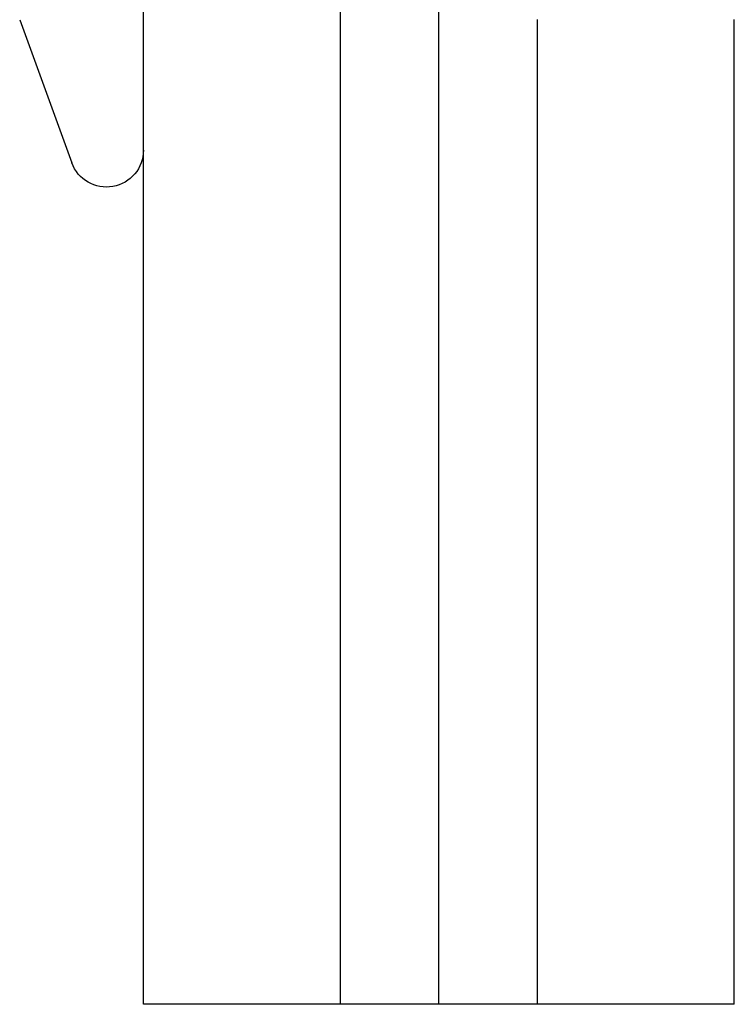
# Model space of a CAD drawing. Extents: x -122 to 492, y -99 to 382.
# Drawn here: x 228 to 242, y 237 to 257 of the extents above; entities that cross this region are included whole.
import ezdxf

# ---------------------------------------------------------------- set-up
doc = ezdxf.new("R2010")
doc.units = 0
doc.header["$LTSCALE"] = 10
doc.layers.get('0').update_dxf_attribs({"linetype": 'CONTINUOUS'})
doc.layers.add('MATERIAL__EDELSTAHL_', color=254, linetype='CONTINUOUS')

# ---------------------------------------------------------------- blocks, each defined once
blk = doc.blocks.new('A$CC17A914D')
at = {"color": 3, "linetype": 'CONTINUOUS', "extrusion": (2e-16, 1, -2e-16)}
for p, q in [((0, 0), (0, 145)), ((4, 0), (4, 145)), ((4, 0), (4, 145)), ((6, 0), (6, 145)), ((6, 0), (6, 145)), ((8, 0), (8, 20)), ((12, 0), (12, 20)), ((-2.51248, 19.99953), (-1.45477, 17.09348)), ((4, 0), (0, 0)), ((6, 0), (4, 0)), ((8, 0), (6, 0)), ((12, 0), (8, 0))]:
    blk.add_line(p, q, dxfattribs=at)
at = {"color": 3, "linetype": 'CONTINUOUS', "extrusion": (0, -2e-16, -1)}
blk.add_arc((0.75, 17.35), 0.75, 180, 340, dxfattribs=at)

msp = doc.modelspace()

# ---------------------------------------------------------------- block references
at = {"layer": 'MATERIAL__EDELSTAHL_'}
msp.add_blockref('A$CC17A914D', (230.173, 236.991, 9.3), dxfattribs=at)

doc.saveas('drawing.dxf')
